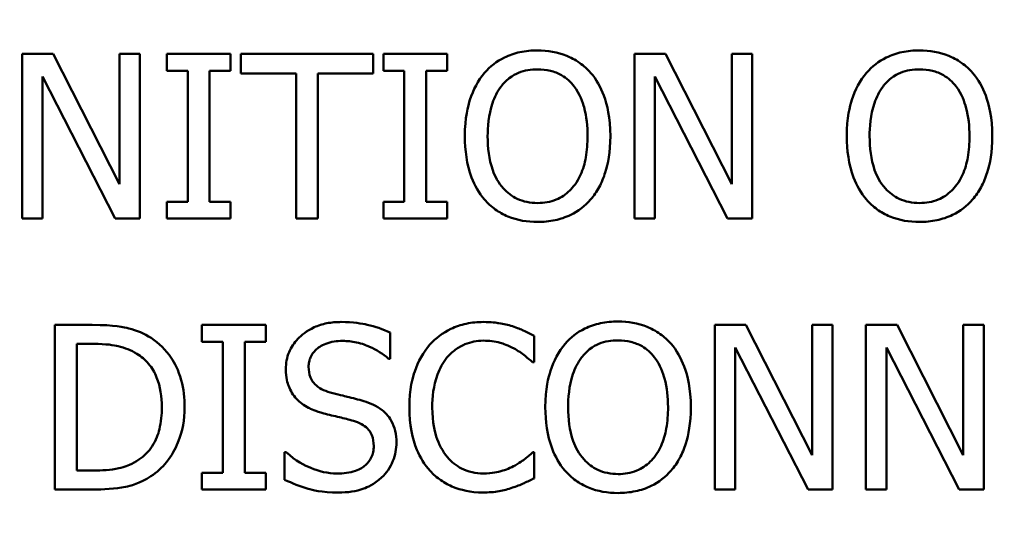
# Model space of a CAD drawing. Units: inches. Extents: x 0.1 to 21.9, y 0.1 to 16.9.
# Drawn here: x 8.6 to 9.1, y 12.9 to 13.2 of the extents above; entities that cross this region are included whole.
import ezdxf

# ---------------------------------------------------------------- set-up
doc = ezdxf.new("R2010")
doc.units = ezdxf.units.IN
doc.header["$MEASUREMENT"] = 0
for name, color, linetype, lineweight in [('Dimension (ANSI)', 7, 'Continuous', 25), ('Visible (ANSI)', 7, 'Continuous', 50), ('Visible Narrow (ANSI)', 7, 'Continuous', 35)]:
    doc.layers.add(name, color=color, linetype=linetype, lineweight=lineweight)
doc.styles.add('Note Text (ANSI)', font='tahoma.ttf')
doc.dimstyles.new('Default (ANSI)', dxfattribs={"dimtxt": 0.15, "dimasz": 0.098425, "dimexe": 0.125, "dimexo": 0.0625, "dimgap": 0.031496, "dimtad": 0, "dimtih": 1, "dimtoh": 1, "dimrnd": 1e-08, "dimzin": 4, "dimdsep": 46, "dimtxsty": 'Note Text (ANSI)', "dimcen": 0.09, "dimdle": 0.393701, "dimclrd": 256, "dimclre": 256, "dimclrt": 256, "dimadec": 0, "dimazin": 1, "dimtfac": 0.8, "dimtofl": 0, "dimtmove": 0, "dimatfit": 3, "dimfxl": 1, "dimtolj": 1, "dimtzin": 4, "dimlwd": -1, "dimlwe": -1, "dimarcsym": 0})

# ---------------------------------------------------------------- blocks, each defined once
blk = doc.blocks.new('*D18')
at = {"layer": 'Defpoints', "color": 0, "transparency": 16777216}
for p in [(6.96845, 13.4751), (9.24951, 10.53057)]:
    blk.add_point(p, dxfattribs=at)
at = {"layer": 'Dimension (ANSI)', "transparency": 16777216}
for p, q in [((6.66886, 13.86183), (6.57044, 13.86183)), ((6.96845, 13.4751), (6.66886, 13.86183)), ((9.18923, 10.60837), (7.02873, 13.39729))]:
    blk.add_line(p, q, dxfattribs=at)
blk.add_arc((8.10898, 12.00283), 1.86236, 123.91843, 137.30545, dxfattribs=at)
for points in [[(7.0417, 13.40734), (7.01576, 13.38724), (6.96845, 13.4751)], [(9.2022, 10.61842), (9.17627, 10.59833), (9.24951, 10.53057)]]:
    blk.add_solid(points, dxfattribs=at)
at = {"layer": 'Dimension (ANSI)', "transparency": 16777216, "insert": (6.19251, 13.86183), "char_height": 0.15, "attachment_point": 5, "style": 'Note Text (ANSI)'}
blk.add_mtext('\\A1; ∅3.72"\\P[∅95]', dxfattribs=at)
blk = doc.blocks.new('*D20')
at = {"layer": 'Defpoints', "color": 0, "transparency": 16777216}
for p in [(10.76523, 15.58858), (5.45273, 12.59646), (10.76523, 12.59646)]:
    blk.add_point(p, dxfattribs=at)
at = {"layer": 'Dimension (ANSI)', "transparency": 16777216}
for p, q in [((5.45273, 12.65896), (5.45273, 15.71358)), ((10.76523, 12.65896), (10.76523, 15.71358)), ((5.55116, 15.58858), (7.80942, 15.58858)), ((10.66681, 15.58858), (8.40854, 15.58858))]:
    blk.add_line(p, q, dxfattribs=at)
for points in [[(5.55116, 15.60499), (5.55116, 15.57218), (5.45273, 15.58858)], [(10.66681, 15.60499), (10.66681, 15.57218), (10.76523, 15.58858)]]:
    blk.add_solid(points, dxfattribs=at)
at = {"layer": 'Dimension (ANSI)', "transparency": 16777216, "char_height": 0.15, "attachment_point": 5, "style": 'Note Text (ANSI)'}
for s, insert in [('\\A1; 5.31"', (8.10898, 15.6982)), ('\\A1;[135]', (8.10898, 15.45897))]:
    blk.add_mtext(s, dxfattribs=dict(at, insert=insert))

msp = doc.modelspace()

# ---------------------------------------------------------------- linework, layer by layer
at = {"layer": 'Visible (ANSI)'}
for p, q in [((8.57072, 13.14071), (8.55373, 13.14071)), ((8.55373, 13.14071), (8.55373, 13.05071)), ((8.60697, 13.06945), (8.57072, 13.14071)), ((8.61813, 13.14071), (8.60697, 13.14071)), ((8.60697, 13.14071), (8.60697, 13.06945)), ((8.61813, 13.05071), (8.61813, 13.14071)), ((8.66772, 13.14071), (8.63286, 13.14071)), ((8.63286, 13.14071), (8.63286, 13.13152)), ((8.66772, 13.13152), (8.66772, 13.14071)), ((8.74569, 13.14071), (8.67334, 13.14071)), ((8.67334, 13.14071), (8.67334, 13.13006)), ((8.74569, 13.13006), (8.74569, 13.14071)), ((8.78617, 13.14071), (8.75131, 13.14071)), ((8.75131, 13.14071), (8.75131, 13.13152)), ((8.78617, 13.13152), (8.78617, 13.14071)), ((8.90556, 13.14071), (8.88857, 13.14071)), ((8.88857, 13.14071), (8.88857, 13.05071)), ((8.94181, 13.06945), (8.90556, 13.14071)), ((8.95297, 13.14071), (8.94181, 13.14071)), ((8.94181, 13.14071), (8.94181, 13.06945)), ((8.95297, 13.05071), (8.95297, 13.14071)), ((8.56489, 13.12831), (8.60471, 13.05071)), ((8.56489, 13.05071), (8.56489, 13.12831)), ((8.63286, 13.13152), (8.64431, 13.13152)), ((8.64431, 13.13152), (8.64431, 13.0599)), ((8.65627, 13.0599), (8.65627, 13.13152)), ((8.65627, 13.13152), (8.66772, 13.13152)), ((8.67334, 13.13006), (8.70354, 13.13006)), ((8.70354, 13.13006), (8.70354, 13.05071)), ((8.7155, 13.05071), (8.7155, 13.13006)), ((8.7155, 13.13006), (8.74569, 13.13006)), ((8.75131, 13.13152), (8.76276, 13.13152)), ((8.76276, 13.13152), (8.76276, 13.0599)), ((8.77472, 13.0599), (8.77472, 13.13152)), ((8.77472, 13.13152), (8.78617, 13.13152)), ((8.89973, 13.12831), (8.93955, 13.05071)), ((8.89973, 13.05071), (8.89973, 13.12831)), ((8.64431, 13.0599), (8.63286, 13.0599)), ((8.63286, 13.0599), (8.63286, 13.05071)), ((8.66772, 13.0599), (8.65627, 13.0599)), ((8.66772, 13.05071), (8.66772, 13.0599)), ((8.76276, 13.0599), (8.75131, 13.0599)), ((8.75131, 13.0599), (8.75131, 13.05071)), ((8.78617, 13.0599), (8.77472, 13.0599)), ((8.78617, 13.05071), (8.78617, 13.0599)), ((8.55373, 13.05071), (8.56489, 13.05071)), ((8.60471, 13.05071), (8.61813, 13.05071)), ((8.63286, 13.05071), (8.66772, 13.05071)), ((8.70354, 13.05071), (8.7155, 13.05071)), ((8.75131, 13.05071), (8.78617, 13.05071)), ((8.88857, 13.05071), (8.89973, 13.05071)), ((8.93955, 13.05071), (8.95297, 13.05071)), ((8.59213, 12.99253), (8.57164, 12.99253)), ((8.57164, 12.99253), (8.57164, 12.90253)), ((8.68694, 12.99253), (8.65208, 12.99253)), ((8.65208, 12.99253), (8.65208, 12.98334)), ((8.68694, 12.98334), (8.68694, 12.99253)), ((8.75499, 12.974), (8.75499, 12.9883)), ((8.94958, 12.99253), (8.93258, 12.99253)), ((8.93258, 12.99253), (8.93258, 12.90253)), ((8.98582, 12.92127), (8.94958, 12.99253)), ((8.99698, 12.99253), (8.98582, 12.99253)), ((8.98582, 12.99253), (8.98582, 12.92127)), ((8.99698, 12.90253), (8.99698, 12.99253)), ((9.03221, 12.99253), (9.01522, 12.99253)), ((9.01522, 12.99253), (9.01522, 12.90253)), ((9.06846, 12.92127), (9.03221, 12.99253)), ((9.07962, 12.99253), (9.06846, 12.99253)), ((9.06846, 12.99253), (9.06846, 12.92127)), ((9.07962, 12.90253), (9.07962, 12.99253)), ((8.65208, 12.98334), (8.66353, 12.98334)), ((8.66353, 12.98334), (8.66353, 12.91172)), ((8.67549, 12.91172), (8.67549, 12.98334)), ((8.67549, 12.98334), (8.68694, 12.98334)), ((8.83383, 12.97211), (8.83383, 12.98655)), ((8.5836, 12.91288), (8.5836, 12.98217)), ((8.5836, 12.98217), (8.59271, 12.98217)), ((8.94374, 12.90253), (8.94374, 12.98013)), ((8.94374, 12.98013), (8.98356, 12.90253)), ((9.02638, 12.98013), (9.0662, 12.90253)), ((9.02638, 12.90253), (9.02638, 12.98013)), ((8.75411, 12.974), (8.75499, 12.974)), ((8.83288, 12.97211), (8.83383, 12.97211)), ((8.69817, 12.92295), (8.6973, 12.92295)), ((8.6973, 12.92295), (8.6973, 12.90792)), ((8.83383, 12.92295), (8.83296, 12.92295)), ((8.83383, 12.90865), (8.83383, 12.92295)), ((8.59271, 12.91288), (8.5836, 12.91288)), ((8.65208, 12.91172), (8.65208, 12.90253)), ((8.66353, 12.91172), (8.65208, 12.91172)), ((8.68694, 12.91172), (8.67549, 12.91172)), ((8.68694, 12.90253), (8.68694, 12.91172)), ((8.57164, 12.90253), (8.59235, 12.90253)), ((8.65208, 12.90253), (8.68694, 12.90253)), ((8.93258, 12.90253), (8.94374, 12.90253)), ((8.98356, 12.90253), (8.99698, 12.90253)), ((9.01522, 12.90253), (9.02638, 12.90253)), ((9.0662, 12.90253), (9.07962, 12.90253))]:
    msp.add_line(p, q, dxfattribs=at)
for points, knots in [([(8.83562, 13.14261), (8.83239, 13.14261), (8.82916, 13.14231), (8.82303, 13.14099), (8.82019, 13.14002), (8.81332, 13.13667), (8.80972, 13.1339), (8.80666, 13.13043)], [-0.08271924, -0.08271924, -0.08271924, -0.08271924, -0.0582649, -0.0582649, -0.03527318, -0.03527318, 0, 0, 0, 0]), ([(8.86465, 13.13043), (8.86288, 13.13241), (8.86092, 13.13418), (8.85607, 13.1376), (8.8535, 13.13885), (8.84655, 13.14174), (8.84113, 13.14261), (8.83562, 13.14261)], [-0.06977724, -0.06977724, -0.06977724, -0.06977724, -0.05732222, -0.05732222, -0.0419696, -0.0419696, 0, 0, 0, 0]), ([(9.0445, 13.14261), (9.04127, 13.14261), (9.03804, 13.14231), (9.03192, 13.14099), (9.02907, 13.14002), (9.0222, 13.13667), (9.0186, 13.1339), (9.01555, 13.13043)], [-0.08271924, -0.08271924, -0.08271924, -0.08271924, -0.0582649, -0.0582649, -0.03527318, -0.03527318, 0, 0, 0, 0]), ([(9.07353, 13.13043), (9.07177, 13.13241), (9.0698, 13.13418), (9.06496, 13.1376), (9.06238, 13.13885), (9.05543, 13.14174), (9.05001, 13.14261), (9.0445, 13.14261)], [-0.06977724, -0.06977724, -0.06977724, -0.06977724, -0.05732222, -0.05732222, -0.0419696, -0.0419696, 0, 0, 0, 0]), ([(8.80666, 13.13043), (8.80302, 13.12606), (8.80044, 13.12103), (8.79759, 13.11229), (8.79587, 13.10593), (8.79587, 13.09571)], [-0.2041169, -0.2041169, -0.2041169, -0.2041169, -0.0778565, -0.0778565, 0, 0, 0, 0]), ([(8.81571, 13.12291), (8.81699, 13.12457), (8.81844, 13.12609), (8.82197, 13.12887), (8.82373, 13.12977), (8.82849, 13.13173), (8.8321, 13.13225), (8.83569, 13.13225)], [-0.04967568, -0.04967568, -0.04967568, -0.04967568, -0.03925106, -0.03925106, -0.02739454, -0.02739454, 0, 0, 0, 0]), ([(8.83569, 13.13225), (8.83804, 13.13225), (8.84037, 13.132), (8.84478, 13.13091), (8.84683, 13.13011), (8.85144, 13.12746), (8.85371, 13.12539), (8.8556, 13.12291)], [-0.05843002, -0.05843002, -0.05843002, -0.05843002, -0.04051219, -0.04051219, -0.02374939, -0.02374939, 0, 0, 0, 0]), ([(8.87544, 13.09571), (8.87544, 13.10589), (8.87369, 13.11292), (8.87012, 13.12246), (8.8678, 13.12673), (8.86465, 13.13043)], [-0.07763555, -0.07763555, -0.07763555, -0.07763555, -0.03698729, -0.03698729, 0, 0, 0, 0]), ([(9.01555, 13.13043), (9.0119, 13.12606), (9.00932, 13.12103), (9.00647, 13.11229), (9.00475, 13.10593), (9.00475, 13.09571)], [-0.2041169, -0.2041169, -0.2041169, -0.2041169, -0.0778565, -0.0778565, 0, 0, 0, 0]), ([(9.02459, 13.12291), (9.02587, 13.12457), (9.02732, 13.12609), (9.03085, 13.12887), (9.03261, 13.12977), (9.03738, 13.13173), (9.04098, 13.13225), (9.04457, 13.13225)], [-0.04967568, -0.04967568, -0.04967568, -0.04967568, -0.03925106, -0.03925106, -0.02739454, -0.02739454, 0, 0, 0, 0]), ([(9.04457, 13.13225), (9.04692, 13.13225), (9.04925, 13.132), (9.05366, 13.13091), (9.05571, 13.13011), (9.06032, 13.12746), (9.06259, 13.12539), (9.06448, 13.12291)], [-0.05843002, -0.05843002, -0.05843002, -0.05843002, -0.04051219, -0.04051219, -0.02374939, -0.02374939, 0, 0, 0, 0]), ([(9.08432, 13.09571), (9.08432, 13.10589), (9.08257, 13.11292), (9.079, 13.12246), (9.07668, 13.12673), (9.07353, 13.13043)], [-0.07763555, -0.07763555, -0.07763555, -0.07763555, -0.03698729, -0.03698729, 0, 0, 0, 0]), ([(8.80834, 13.09571), (8.80834, 13.10041), (8.80875, 13.10721), (8.81207, 13.11705), (8.81359, 13.12019), (8.81571, 13.12291)], [-0.0791509, -0.0791509, -0.0791509, -0.0791509, -0.02628655, -0.02628655, 0, 0, 0, 0]), ([(8.8556, 13.12291), (8.85878, 13.1188), (8.8603, 13.11412), (8.86246, 13.10642), (8.86297, 13.10098), (8.86297, 13.09571)], [-0.06091141, -0.06091141, -0.06091141, -0.06091141, -0.04015765, -0.04015765, 0, 0, 0, 0]), ([(9.01722, 13.09571), (9.01722, 13.10041), (9.01763, 13.10721), (9.02095, 13.11705), (9.02247, 13.12019), (9.02459, 13.12291)], [-0.0791509, -0.0791509, -0.0791509, -0.0791509, -0.02628655, -0.02628655, 0, 0, 0, 0]), ([(9.06448, 13.12291), (9.06766, 13.1188), (9.06918, 13.11412), (9.07134, 13.10642), (9.07185, 13.10098), (9.07185, 13.09571)], [-0.06091141, -0.06091141, -0.06091141, -0.06091141, -0.04015765, -0.04015765, 0, 0, 0, 0]), ([(8.79587, 13.09571), (8.79587, 13.08803), (8.79687, 13.08031), (8.80124, 13.06873), (8.80351, 13.06462), (8.80659, 13.06107)], [-0.09430571, -0.09430571, -0.09430571, -0.09430571, -0.0358483, -0.0358483, 0, 0, 0, 0]), ([(8.83569, 13.05917), (8.83371, 13.05917), (8.83174, 13.05935), (8.82798, 13.06013), (8.82622, 13.0607), (8.82165, 13.06285), (8.81916, 13.06475), (8.81414, 13.07029), (8.81231, 13.07381), (8.80902, 13.08303), (8.80834, 13.08954), (8.80834, 13.09571)], [-0.1196343, -0.1196343, -0.1196343, -0.1196343, -0.1069311, -0.1069311, -0.0949819, -0.0949819, -0.074519, -0.074519, -0.0469885, -0.0469885, 0, 0, 0, 0]), ([(8.86297, 13.09571), (8.86297, 13.09184), (8.8627, 13.0879), (8.86144, 13.08084), (8.86053, 13.07762), (8.85723, 13.07028), (8.85493, 13.06764), (8.85108, 13.06386), (8.84862, 13.0622), (8.8426, 13.05972), (8.83917, 13.05917), (8.83569, 13.05917)], [-0.09483936, -0.09483936, -0.09483936, -0.09483936, -0.08015362, -0.08015362, -0.06760949, -0.06760949, -0.04960219, -0.04960219, -0.02653351, -0.02653351, 0, 0, 0, 0]), ([(8.86465, 13.06107), (8.86645, 13.06312), (8.86798, 13.06537), (8.87068, 13.07036), (8.87179, 13.0731), (8.87412, 13.08056), (8.87544, 13.087), (8.87544, 13.09571)], [-0.1437062, -0.1437062, -0.1437062, -0.1437062, -0.10651, -0.10651, -0.0663769, -0.0663769, 0, 0, 0, 0]), ([(9.00475, 13.09571), (9.00475, 13.08803), (9.00575, 13.08031), (9.01012, 13.06873), (9.01239, 13.06462), (9.01547, 13.06107)], [-0.09430571, -0.09430571, -0.09430571, -0.09430571, -0.0358483, -0.0358483, 0, 0, 0, 0]), ([(9.04457, 13.05917), (9.04259, 13.05917), (9.04062, 13.05935), (9.03686, 13.06013), (9.0351, 13.0607), (9.03053, 13.06285), (9.02804, 13.06475), (9.02302, 13.07029), (9.0212, 13.07381), (9.0179, 13.08303), (9.01722, 13.08954), (9.01722, 13.09571)], [-0.1196343, -0.1196343, -0.1196343, -0.1196343, -0.1069311, -0.1069311, -0.0949819, -0.0949819, -0.074519, -0.074519, -0.0469885, -0.0469885, 0, 0, 0, 0]), ([(9.07185, 13.09571), (9.07185, 13.09184), (9.07159, 13.0879), (9.07032, 13.08084), (9.06942, 13.07762), (9.06611, 13.07028), (9.06381, 13.06764), (9.05996, 13.06386), (9.0575, 13.0622), (9.05148, 13.05972), (9.04805, 13.05917), (9.04457, 13.05917)], [-0.09483936, -0.09483936, -0.09483936, -0.09483936, -0.08015362, -0.08015362, -0.06760949, -0.06760949, -0.04960219, -0.04960219, -0.02653351, -0.02653351, 0, 0, 0, 0]), ([(9.07353, 13.06107), (9.07533, 13.06312), (9.07686, 13.06537), (9.07956, 13.07036), (9.08067, 13.0731), (9.083, 13.08056), (9.08432, 13.087), (9.08432, 13.09571)], [-0.1437062, -0.1437062, -0.1437062, -0.1437062, -0.10651, -0.10651, -0.0663769, -0.0663769, 0, 0, 0, 0]), ([(8.80659, 13.06107), (8.80836, 13.05905), (8.81032, 13.05725), (8.81458, 13.05418), (8.81687, 13.05289), (8.82456, 13.04968), (8.83005, 13.04881), (8.83562, 13.04881)], [-0.08548133, -0.08548133, -0.08548133, -0.08548133, -0.06347194, -0.06347194, -0.04240548, -0.04240548, 0, 0, 0, 0]), ([(8.83562, 13.04881), (8.83883, 13.04881), (8.84203, 13.04911), (8.8481, 13.05041), (8.85103, 13.05137), (8.85795, 13.05472), (8.86155, 13.05757), (8.86465, 13.06107)], [-0.08319322, -0.08319322, -0.08319322, -0.08319322, -0.0585795, -0.0585795, -0.03557248, -0.03557248, 0, 0, 0, 0]), ([(9.01547, 13.06107), (9.01724, 13.05905), (9.01921, 13.05725), (9.02346, 13.05418), (9.02575, 13.05289), (9.03344, 13.04968), (9.03893, 13.04881), (9.0445, 13.04881)], [-0.08548133, -0.08548133, -0.08548133, -0.08548133, -0.06347194, -0.06347194, -0.04240548, -0.04240548, 0, 0, 0, 0]), ([(9.0445, 13.04881), (9.04771, 13.04881), (9.05091, 13.04911), (9.05699, 13.05041), (9.05991, 13.05137), (9.06683, 13.05472), (9.07044, 13.05757), (9.07353, 13.06107)], [-0.08319322, -0.08319322, -0.08319322, -0.08319322, -0.0585795, -0.0585795, -0.03557248, -0.03557248, 0, 0, 0, 0]), ([(8.72822, 12.99413), (8.7256, 12.99413), (8.72297, 12.99391), (8.71801, 12.99293), (8.71569, 12.99221), (8.70928, 12.98931), (8.70642, 12.98683), (8.70252, 12.98277), (8.70086, 12.98035), (8.6985, 12.97466), (8.69796, 12.97157), (8.69796, 12.96839)], [-0.08946357, -0.08946357, -0.08946357, -0.08946357, -0.07789846, -0.07789846, -0.06719942, -0.06719942, -0.04690242, -0.04690242, -0.02426157, -0.02426157, 0, 0, 0, 0]), ([(8.75499, 12.9883), (8.75102, 12.99026), (8.74684, 12.99167), (8.73964, 12.99328), (8.73484, 12.99413), (8.72822, 12.99413)], [-0.1261034, -0.1261034, -0.1261034, -0.1261034, -0.0504281, -0.0504281, 0, 0, 0, 0]), ([(8.80604, 12.99413), (8.80287, 12.99413), (8.79971, 12.99384), (8.79369, 12.99257), (8.7909, 12.99163), (8.78383, 12.98825), (8.78003, 12.98536), (8.7768, 12.98173)], [-0.08400238, -0.08400238, -0.08400238, -0.08400238, -0.05978272, -0.05978272, -0.03704129, -0.03704129, 0, 0, 0, 0]), ([(8.82187, 12.9918), (8.81948, 12.99252), (8.817, 12.99307), (8.81328, 12.99368), (8.81036, 12.99413), (8.80604, 12.99413)], [-0.09732888, -0.09732888, -0.09732888, -0.09732888, -0.03289721, -0.03289721, 0, 0, 0, 0]), ([(8.87963, 12.99442), (8.8764, 12.99442), (8.87318, 12.99413), (8.86705, 12.99281), (8.8642, 12.99184), (8.85733, 12.98849), (8.85373, 12.98572), (8.85068, 12.98224)], [-0.08271924, -0.08271924, -0.08271924, -0.08271924, -0.0582649, -0.0582649, -0.03527318, -0.03527318, 0, 0, 0, 0]), ([(8.90866, 12.98224), (8.9069, 12.98423), (8.90493, 12.98599), (8.90009, 12.98942), (8.89751, 12.99067), (8.89057, 12.99356), (8.88514, 12.99442), (8.87963, 12.99442)], [-0.06977724, -0.06977724, -0.06977724, -0.06977724, -0.05732222, -0.05732222, -0.0419696, -0.0419696, 0, 0, 0, 0]), ([(8.62437, 12.98538), (8.62063, 12.98783), (8.61636, 12.9895), (8.60975, 12.99123), (8.60424, 12.99253), (8.59213, 12.99253)], [-0.2667257, -0.2667257, -0.2667257, -0.2667257, -0.0923106, -0.0923106, 0, 0, 0, 0]), ([(8.83383, 12.98655), (8.83186, 12.9876), (8.82986, 12.98859), (8.82677, 12.98997), (8.8246, 12.99091), (8.82187, 12.9918)], [-0.06460872, -0.06460872, -0.06460872, -0.06460872, -0.02185515, -0.02185515, 0, 0, 0, 0]), ([(8.6426, 12.94745), (8.6426, 12.95248), (8.64207, 12.95756), (8.63925, 12.96786), (8.63712, 12.97173), (8.63234, 12.97889), (8.62871, 12.98249), (8.62437, 12.98538)], [-0.0886564, -0.0886564, -0.0886564, -0.0886564, -0.06562586, -0.06562586, -0.03974217, -0.03974217, 0, 0, 0, 0]), ([(8.71043, 12.96963), (8.71043, 12.97053), (8.71051, 12.97144), (8.71085, 12.97317), (8.7111, 12.97399), (8.7121, 12.97628), (8.71304, 12.97759), (8.71551, 12.97997), (8.7173, 12.98124), (8.72268, 12.98336), (8.72588, 12.98377), (8.72903, 12.98377)], [-0.08215237, -0.08215237, -0.08215237, -0.08215237, -0.07200965, -0.07200965, -0.06236038, -0.06236038, -0.0440706, -0.0440706, -0.02397649, -0.02397649, 0, 0, 0, 0]), ([(8.72903, 12.98377), (8.73156, 12.98377), (8.73407, 12.98352), (8.73974, 12.98228), (8.74216, 12.98128), (8.74744, 12.97892), (8.75109, 12.97677), (8.75411, 12.974)], [-0.05404446, -0.05404446, -0.05404446, -0.05404446, -0.04410284, -0.04410284, -0.0312605, -0.0312605, 0, 0, 0, 0]), ([(8.78606, 12.97466), (8.78742, 12.97625), (8.78894, 12.97768), (8.79228, 12.98014), (8.79405, 12.98115), (8.79914, 12.98327), (8.80249, 12.98392), (8.80597, 12.98392)], [-0.05785243, -0.05785243, -0.05785243, -0.05785243, -0.04201716, -0.04201716, -0.02650604, -0.02650604, 0, 0, 0, 0]), ([(8.80597, 12.98392), (8.80908, 12.98392), (8.81229, 12.9836), (8.81671, 12.98229), (8.81953, 12.98139), (8.82275, 12.97962)], [-0.08581533, -0.08581533, -0.08581533, -0.08581533, -0.02797205, -0.02797205, 0, 0, 0, 0]), ([(8.85972, 12.97473), (8.86101, 12.97639), (8.86246, 12.97791), (8.86598, 12.98068), (8.86774, 12.98159), (8.87251, 12.98355), (8.87611, 12.98407), (8.87971, 12.98407)], [-0.04967568, -0.04967568, -0.04967568, -0.04967568, -0.03925106, -0.03925106, -0.02739454, -0.02739454, 0, 0, 0, 0]), ([(8.87971, 12.98407), (8.88205, 12.98407), (8.88439, 12.98382), (8.88879, 12.98273), (8.89085, 12.98193), (8.89545, 12.97927), (8.89772, 12.97721), (8.89962, 12.97473)], [-0.05843002, -0.05843002, -0.05843002, -0.05843002, -0.04051219, -0.04051219, -0.02374939, -0.02374939, 0, 0, 0, 0]), ([(8.59271, 12.98217), (8.5999, 12.98217), (8.60402, 12.98142), (8.60987, 12.98004), (8.61328, 12.97867), (8.61649, 12.97677)], [-0.04577108, -0.04577108, -0.04577108, -0.04577108, -0.02837849, -0.02837849, 0, 0, 0, 0]), ([(8.7768, 12.98173), (8.77302, 12.97746), (8.7703, 12.97254), (8.76732, 12.96388), (8.76557, 12.95766), (8.76557, 12.94745)], [-0.2061847, -0.2061847, -0.2061847, -0.2061847, -0.0777389, -0.0777389, 0, 0, 0, 0]), ([(8.82275, 12.97962), (8.82483, 12.97847), (8.82695, 12.97712), (8.83018, 12.97447), (8.83156, 12.97331), (8.83288, 12.97211)], [-0.03186534, -0.03186534, -0.03186534, -0.03186534, -0.01366345, -0.01366345, 0, 0, 0, 0]), ([(8.85068, 12.98224), (8.84703, 12.97788), (8.84446, 12.97284), (8.8416, 12.9641), (8.83988, 12.95774), (8.83988, 12.94753)], [-0.2041169, -0.2041169, -0.2041169, -0.2041169, -0.0778565, -0.0778565, 0, 0, 0, 0]), ([(8.91946, 12.94753), (8.91946, 12.95771), (8.9177, 12.96474), (8.91413, 12.97428), (8.91181, 12.97855), (8.90866, 12.98224)], [-0.07763555, -0.07763555, -0.07763555, -0.07763555, -0.03698729, -0.03698729, 0, 0, 0, 0]), ([(8.61649, 12.97677), (8.61892, 12.97528), (8.62107, 12.97346), (8.62478, 12.96905), (8.62623, 12.96655), (8.6294, 12.95876), (8.63013, 12.95311), (8.63013, 12.9476)], [-0.08571476, -0.08571476, -0.08571476, -0.08571476, -0.06403538, -0.06403538, -0.04198883, -0.04198883, 0, 0, 0, 0]), ([(8.77804, 12.94745), (8.77804, 12.95281), (8.77864, 12.95918), (8.78215, 12.96875), (8.7838, 12.97193), (8.78606, 12.97466)], [-0.07768168, -0.07768168, -0.07768168, -0.07768168, -0.02700165, -0.02700165, 0, 0, 0, 0]), ([(8.85236, 12.94753), (8.85236, 12.95223), (8.85277, 12.95903), (8.85608, 12.96887), (8.8576, 12.97201), (8.85972, 12.97473)], [-0.0791509, -0.0791509, -0.0791509, -0.0791509, -0.02628655, -0.02628655, 0, 0, 0, 0]), ([(8.89962, 12.97473), (8.9028, 12.97062), (8.90431, 12.96594), (8.90647, 12.95824), (8.90698, 12.9528), (8.90698, 12.94753)], [-0.06091141, -0.06091141, -0.06091141, -0.06091141, -0.04015765, -0.04015765, 0, 0, 0, 0]), ([(8.69796, 12.96839), (8.69796, 12.96355), (8.69893, 12.96057), (8.70051, 12.95647), (8.70192, 12.95414), (8.70379, 12.95212)], [-0.03347068, -0.03347068, -0.03347068, -0.03347068, -0.021024, -0.021024, 0, 0, 0, 0]), ([(8.72217, 12.95562), (8.72054, 12.95606), (8.71893, 12.95665), (8.71612, 12.95817), (8.71491, 12.95904), (8.71305, 12.96094), (8.71212, 12.96211), (8.7107, 12.96568), (8.71043, 12.96766), (8.71043, 12.96963)], [-0.06839736, -0.06839736, -0.06839736, -0.06839736, -0.04761113, -0.04761113, -0.02924709, -0.02924709, -0.0149719, -0.0149719, 0, 0, 0, 0]), ([(8.74062, 12.95088), (8.73774, 12.95175), (8.73438, 12.95259), (8.73048, 12.95352), (8.72598, 12.9546), (8.72217, 12.95562)], [-0.1187098, -0.1187098, -0.1187098, -0.1187098, -0.030087, -0.030087, 0, 0, 0, 0]), ([(8.70379, 12.95212), (8.70569, 12.95013), (8.70786, 12.94851), (8.71156, 12.94665), (8.71424, 12.94535), (8.71867, 12.94417)], [-0.1040913, -0.1040913, -0.1040913, -0.1040913, -0.0349262, -0.0349262, 0, 0, 0, 0]), ([(8.75849, 12.9282), (8.75849, 12.93034), (8.75828, 12.93249), (8.75732, 12.9365), (8.75662, 12.93834), (8.75404, 12.94293), (8.75208, 12.94479), (8.74765, 12.94825), (8.74415, 12.9498), (8.74062, 12.95088)], [-0.06131231, -0.06131231, -0.06131231, -0.06131231, -0.05170268, -0.05170268, -0.0428214, -0.0428214, -0.0281007, -0.0281007, 0, 0, 0, 0]), ([(8.63013, 12.9476), (8.63013, 12.94356), (8.62978, 12.93939), (8.62818, 12.93288), (8.62706, 12.92953), (8.62293, 12.92326), (8.6205, 12.92083), (8.61758, 12.91886)], [-0.1034404, -0.1034404, -0.1034404, -0.1034404, -0.0571776, -0.0571776, -0.0267723, -0.0267723, 0, 0, 0, 0]), ([(8.62422, 12.90975), (8.62747, 12.9119), (8.6303, 12.91451), (8.63548, 12.92099), (8.63754, 12.92474), (8.64152, 12.93434), (8.6426, 12.94082), (8.6426, 12.94745)], [-0.1045424, -0.1045424, -0.1045424, -0.1045424, -0.0791565, -0.0791565, -0.050523, -0.050523, 0, 0, 0, 0]), ([(8.76557, 12.94745), (8.76557, 12.93777), (8.76717, 12.93032), (8.77141, 12.92003), (8.77376, 12.9161), (8.77687, 12.91274)], [-0.08480895, -0.08480895, -0.08480895, -0.08480895, -0.03495084, -0.03495084, 0, 0, 0, 0]), ([(8.78635, 12.92025), (8.78357, 12.92355), (8.78162, 12.92743), (8.77948, 12.93386), (8.77804, 12.93884), (8.77804, 12.94745)], [-0.1802583, -0.1802583, -0.1802583, -0.1802583, -0.0656626, -0.0656626, 0, 0, 0, 0]), ([(8.83988, 12.94753), (8.83988, 12.93985), (8.84088, 12.93213), (8.84525, 12.92055), (8.84753, 12.91644), (8.85061, 12.91288)], [-0.09430571, -0.09430571, -0.09430571, -0.09430571, -0.0358483, -0.0358483, 0, 0, 0, 0]), ([(8.87971, 12.91099), (8.87773, 12.91099), (8.87575, 12.91116), (8.872, 12.91195), (8.87024, 12.91252), (8.86567, 12.91467), (8.86318, 12.91657), (8.85815, 12.92211), (8.85633, 12.92563), (8.85303, 12.93485), (8.85236, 12.94136), (8.85236, 12.94753)], [-0.1196343, -0.1196343, -0.1196343, -0.1196343, -0.1069311, -0.1069311, -0.0949819, -0.0949819, -0.074519, -0.074519, -0.0469885, -0.0469885, 0, 0, 0, 0]), ([(8.90698, 12.94753), (8.90698, 12.94366), (8.90672, 12.93972), (8.90545, 12.93266), (8.90455, 12.92943), (8.90125, 12.9221), (8.89895, 12.91945), (8.8951, 12.91568), (8.89263, 12.91401), (8.88661, 12.91154), (8.88319, 12.91099), (8.87971, 12.91099)], [-0.09483936, -0.09483936, -0.09483936, -0.09483936, -0.08015362, -0.08015362, -0.06760949, -0.06760949, -0.04960219, -0.04960219, -0.02653351, -0.02653351, 0, 0, 0, 0]), ([(8.90866, 12.91288), (8.91046, 12.91493), (8.91199, 12.91718), (8.91469, 12.92217), (8.9158, 12.92491), (8.91814, 12.93237), (8.91946, 12.93882), (8.91946, 12.94753)], [-0.1437062, -0.1437062, -0.1437062, -0.1437062, -0.10651, -0.10651, -0.0663769, -0.0663769, 0, 0, 0, 0]), ([(8.71867, 12.94417), (8.72139, 12.94348), (8.72456, 12.94269), (8.72987, 12.94146), (8.73241, 12.9408), (8.73493, 12.94009)], [-0.04149285, -0.04149285, -0.04149285, -0.04149285, -0.01999448, -0.01999448, 0, 0, 0, 0]), ([(8.73493, 12.94009), (8.73645, 12.93964), (8.73797, 12.93907), (8.74055, 12.93766), (8.74166, 12.93687), (8.74337, 12.93513), (8.74431, 12.93394), (8.74574, 12.93032), (8.74602, 12.9283), (8.74602, 12.9263)], [-0.06883677, -0.06883677, -0.06883677, -0.06883677, -0.04773583, -0.04773583, -0.02965926, -0.02965926, -0.01524394, -0.01524394, 0, 0, 0, 0]), ([(8.74602, 12.9263), (8.74602, 12.9252), (8.74592, 12.9241), (8.74548, 12.922), (8.74515, 12.92102), (8.74394, 12.91848), (8.74286, 12.91709), (8.74033, 12.91482), (8.73863, 12.91364), (8.73288, 12.91163), (8.72932, 12.91128), (8.72596, 12.91128)], [-0.09649891, -0.09649891, -0.09649891, -0.09649891, -0.08238708, -0.08238708, -0.06909022, -0.06909022, -0.04631524, -0.04631524, -0.02556308, -0.02556308, 0, 0, 0, 0]), ([(8.75032, 12.90909), (8.75166, 12.91033), (8.75284, 12.9117), (8.75492, 12.91475), (8.75578, 12.91639), (8.7578, 12.92137), (8.75849, 12.92472), (8.75849, 12.9282)], [-0.05486432, -0.05486432, -0.05486432, -0.05486432, -0.04088888, -0.04088888, -0.02652651, -0.02652651, 0, 0, 0, 0]), ([(8.61758, 12.91886), (8.61596, 12.91772), (8.61424, 12.91676), (8.60985, 12.91487), (8.60769, 12.91437), (8.60217, 12.9132), (8.59731, 12.91288), (8.59271, 12.91288)], [-0.0485365, -0.0485365, -0.0485365, -0.0485365, -0.04293266, -0.04293266, -0.03504953, -0.03504953, 0, 0, 0, 0]), ([(8.72596, 12.91128), (8.721, 12.91128), (8.71615, 12.91246), (8.70843, 12.91562), (8.70338, 12.91807), (8.69817, 12.92295)], [-0.134125, -0.134125, -0.134125, -0.134125, -0.0543541, -0.0543541, 0, 0, 0, 0]), ([(8.80597, 12.91128), (8.8039, 12.91128), (8.80186, 12.9115), (8.79749, 12.91253), (8.79556, 12.91333), (8.79111, 12.91559), (8.78854, 12.91768), (8.78635, 12.92025)], [-0.04858492, -0.04858492, -0.04858492, -0.04858492, -0.0380343, -0.0380343, -0.02569011, -0.02569011, 0, 0, 0, 0]), ([(8.83296, 12.92295), (8.83183, 12.92182), (8.83035, 12.92058), (8.82844, 12.91904), (8.82662, 12.91758), (8.8234, 12.91573)], [-0.07883071, -0.07883071, -0.07883071, -0.07883071, -0.02828546, -0.02828546, 0, 0, 0, 0]), ([(8.77687, 12.91274), (8.77864, 12.9108), (8.78061, 12.90907), (8.78493, 12.90607), (8.78723, 12.90485), (8.79344, 12.90237), (8.79872, 12.90092), (8.80582, 12.90092)], [-0.1243415, -0.1243415, -0.1243415, -0.1243415, -0.0892209, -0.0892209, -0.0541681, -0.0541681, 0, 0, 0, 0]), ([(8.8234, 12.91573), (8.82094, 12.91437), (8.81826, 12.91334), (8.81421, 12.91216), (8.81095, 12.91128), (8.80597, 12.91128)], [-0.1135489, -0.1135489, -0.1135489, -0.1135489, -0.0379289, -0.0379289, 0, 0, 0, 0]), ([(8.85061, 12.91288), (8.85238, 12.91087), (8.85434, 12.90907), (8.8586, 12.906), (8.86088, 12.9047), (8.86857, 12.9015), (8.87407, 12.90063), (8.87963, 12.90063)], [-0.08548133, -0.08548133, -0.08548133, -0.08548133, -0.06347194, -0.06347194, -0.04240548, -0.04240548, 0, 0, 0, 0]), ([(8.87963, 12.90063), (8.88284, 12.90063), (8.88604, 12.90093), (8.89212, 12.90222), (8.89505, 12.90318), (8.90196, 12.90654), (8.90557, 12.90939), (8.90866, 12.91288)], [-0.08319322, -0.08319322, -0.08319322, -0.08319322, -0.0585795, -0.0585795, -0.03557248, -0.03557248, 0, 0, 0, 0]), ([(8.59235, 12.90253), (8.59804, 12.90253), (8.60472, 12.90282), (8.61286, 12.90451), (8.61788, 12.90577), (8.62422, 12.90975)], [-0.1834292, -0.1834292, -0.1834292, -0.1834292, -0.0570082, -0.0570082, 0, 0, 0, 0]), ([(8.6973, 12.90792), (8.70146, 12.90592), (8.70578, 12.90428), (8.71216, 12.90238), (8.71729, 12.90092), (8.72684, 12.90092)], [-0.2380488, -0.2380488, -0.2380488, -0.2380488, -0.0727553, -0.0727553, 0, 0, 0, 0]), ([(8.72684, 12.90092), (8.73169, 12.90092), (8.73649, 12.90147), (8.74238, 12.90374), (8.74624, 12.90535), (8.75032, 12.90909)], [-0.1356253, -0.1356253, -0.1356253, -0.1356253, -0.0421674, -0.0421674, 0, 0, 0, 0]), ([(8.82187, 12.90355), (8.82398, 12.90421), (8.82622, 12.90502), (8.83008, 12.9069), (8.83195, 12.90778), (8.83383, 12.90865)], [-0.03266669, -0.03266669, -0.03266669, -0.03266669, -0.01578581, -0.01578581, 0, 0, 0, 0]), ([(8.80582, 12.90092), (8.80885, 12.90092), (8.81201, 12.90108), (8.81705, 12.90206), (8.81948, 12.90275), (8.82187, 12.90355)], [-0.03914139, -0.03914139, -0.03914139, -0.03914139, -0.01918848, -0.01918848, 0, 0, 0, 0])]:
    msp.add_open_spline(points, degree=3, knots=knots, dxfattribs=at)
at = {"layer": 'Visible Narrow (ANSI)'}
for points, knots in [([(9.90435, 12.34875), (9.90311, 12.35518), (9.90184, 12.36161), (9.89828, 12.37925), (9.89596, 12.39039), (9.89235, 12.40704), (9.89112, 12.41259), (9.88859, 12.42369), (9.88728, 12.42925), (9.88415, 12.44225), (9.88228, 12.44969), (9.87346, 12.48408), (9.86593, 12.51091), (9.84718, 12.57222), (9.83554, 12.6066), (9.80642, 12.68487), (9.78822, 12.72853), (9.74249, 12.82724), (9.71381, 12.88178), (9.64166, 13.00361), (9.59634, 13.06978), (9.48634, 13.20979), (9.4196, 13.28193), (9.27349, 13.41644), (9.19378, 13.4785), (8.98729, 13.61345), (8.85539, 13.67866), (8.57015, 13.77937), (8.41597, 13.81239), (8.05912, 13.84196), (7.8553, 13.82504), (7.46482, 13.72616), (7.2779, 13.64428), (6.93962, 13.42327), (6.78921, 13.28454), (6.53637, 12.95969), (6.4355, 12.77026), (6.36738, 12.56061), (6.36505, 12.5533), (6.3611, 12.54051), (6.35944, 12.53503), (6.35621, 12.5241), (6.35464, 12.51865), (6.34999, 12.50227), (6.34698, 12.49132), (6.34203, 12.4729), (6.34008, 12.4655), (6.32886, 12.42185), (6.32066, 12.38537), (6.31361, 12.34875)], [14.646399, 14.646399, 14.646399, 14.646399, 14.693874, 14.693874, 14.777185, 14.777185, 14.818841, 14.818841, 14.860497, 14.860497, 14.916037, 14.916037, 15.117575, 15.117575, 15.379575, 15.379575, 15.720174, 15.720174, 16.162953, 16.162953, 16.738566, 16.738566, 17.444684, 17.444684, 18.170355, 18.170355, 19.220413, 19.220413, 20.347356, 20.347356, 21.798692, 21.798692, 23.250028, 23.250028, 24.701364, 24.701364, 26.224945, 26.224945, 26.279911, 26.279911, 26.321135, 26.321135, 26.362359, 26.362359, 26.444807, 26.444807, 26.499772, 26.499772, 26.768373, 26.768373, 26.768373, 26.768373]), ([(6.39214, 12.33362), (6.39888, 12.36864), (6.40672, 12.40353), (6.41745, 12.44526), (6.41925, 12.45236), (6.42521, 12.46964), (6.43049, 12.47943), (6.43894, 12.49387), (6.44176, 12.49866), (6.44689, 12.50843), (6.44918, 12.51341), (6.45378, 12.52529), (6.45592, 12.53226), (6.52057, 12.73124), (6.61632, 12.91105), (6.8563, 13.21938), (6.99907, 13.35106), (7.32015, 13.56084), (7.49756, 13.63855), (7.86819, 13.7324), (8.06166, 13.74846), (8.40036, 13.72039), (8.5467, 13.68905), (8.81744, 13.59346), (8.94264, 13.53157), (9.13863, 13.40349), (9.21429, 13.34458), (9.35297, 13.21691), (9.41632, 13.14843), (9.52073, 13.01554), (9.56374, 12.95273), (9.63222, 12.8371), (9.65945, 12.78533), (9.70285, 12.69163), (9.72012, 12.6502), (9.74777, 12.5759), (9.75882, 12.54328), (9.77661, 12.48508), (9.78376, 12.45962), (9.79213, 12.42698), (9.79383, 12.41989), (9.79767, 12.40776), (9.79963, 12.40266), (9.80414, 12.39259), (9.80666, 12.38762), (9.81418, 12.37267), (9.81884, 12.36254), (9.82342, 12.34592), (9.82464, 12.33977), (9.82582, 12.33362)], [-26.768373, -26.768373, -26.768373, -26.768373, -26.499772, -26.499772, -26.444807, -26.444807, -26.362359, -26.362359, -26.321135, -26.321135, -26.279911, -26.279911, -26.224945, -26.224945, -24.701364, -24.701364, -23.250028, -23.250028, -21.798692, -21.798692, -20.347356, -20.347356, -19.220413, -19.220413, -18.170355, -18.170355, -17.444684, -17.444684, -16.738566, -16.738566, -16.162953, -16.162953, -15.720174, -15.720174, -15.379575, -15.379575, -15.117575, -15.117575, -14.916037, -14.916037, -14.860497, -14.860497, -14.818841, -14.818841, -14.777185, -14.777185, -14.693874, -14.693874, -14.646399, -14.646399, -14.646399, -14.646399])]:
    msp.add_open_spline(points, degree=3, knots=knots, dxfattribs=at)

# ---------------------------------------------------------------- dimensions: what is measured, and where the dimension line sits
at = {"layer": 'Dimension (ANSI)'}
dim = msp.add_linear_dim(base=(10.76523, 15.58858), p1=(5.45273, 12.59646), p2=(10.76523, 12.59646), text=' <>"\\X[135]', dimstyle='Default (ANSI)', override={"dimgap": 0.031496, "dimtih": 0, "dimtoh": 0, "dimdec": 2, "dimpost": '\\X', "dimtol": 0, "dimlim": 0, "dimtp": 0, "dimtm": 0, "dimtdec": 2, "dimatfit": 1}, dxfattribs=at)
dim.commit()
dim.dimension.update_dxf_attribs({"geometry": '*D20', "text_midpoint": (8.10898, 15.58858), "dimtype": 160})
dim = msp.add_diameter_dim_2p(p1=(9.24951, 10.53057), p2=(6.96845, 13.4751), text=' <>"\\X[∅95]', dimstyle='Default (ANSI)', override={"dimgap": 0.031496, "dimdec": 2, "dimlfac": 1, "dimpost": '\\X', "dimtol": 0, "dimlim": 0, "dimtp": 0, "dimtm": 0, "dimtdec": 2, "dimtofl": 1, "dimatfit": 2}, dxfattribs=at)
dim.commit()
dim.dimension.update_dxf_attribs({"geometry": '*D18', "text_midpoint": (6.19251, 13.86183), "dimtype": 163})

doc.saveas('drawing.dxf')
